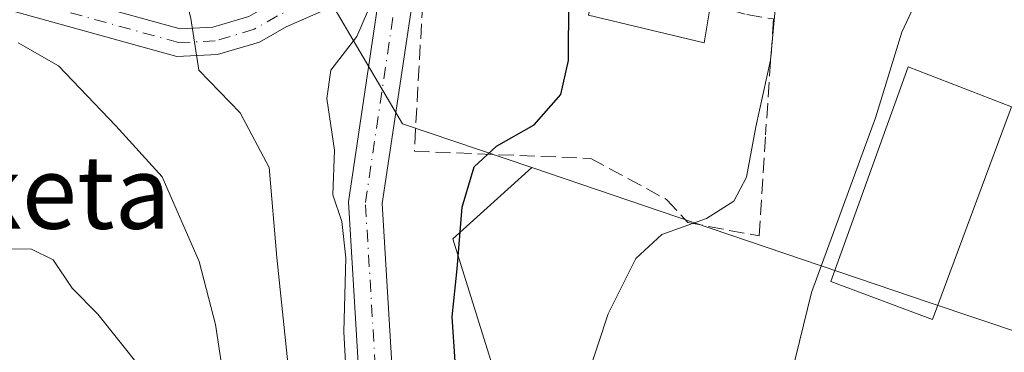
# Model space of a CAD drawing. Units: metres. Extents: x 607052 to 610503, y 4754712 to 4757082.
# Drawn here: x 608754 to 608861, y 4754802 to 4754839 of the extents above; entities that cross this region are included whole.
import ezdxf
from ezdxf.enums import TextEntityAlignment as Align

# ---------------------------------------------------------------- set-up
doc = ezdxf.new("R2010")
doc.units = ezdxf.units.M
doc.header["$MEASUREMENT"] = 0
doc.linetypes.add('DGN Style 3', pattern=[2.307223458686699, 1.648016756204785, -0.6592067024819142])
doc.linetypes.add('DGN Style 4', pattern=[2.6384748266838614, 1.318413404963828, -0.6592067024819142, 0.001648016756204785, -0.6592067024819142])
for name, color, linetype, lineweight in [('Curva de nivel maestra', 30, 'Continuous', 30), ('Curva de nivel normal', 30, 'Continuous', 0), ('Edificación Cxs', 1, 'Continuous', 13), ('Muro lineal', 1, 'DGN Style 3', 13), ('Núcleo urbano CxS', 7, 'Continuous', 0), ('Obra de contención lineal', 1, 'DGN Style 3', 13), ('Pastizal CxS', 92, 'Continuous', 0), ('Pista no pavimentada Cxs', 111, 'Continuous', 0), ('Pista no pavimentada eje', 91, 'DGN Style 4', 0), ('Pista pavimentada Cxs', 135, 'Continuous', 0), ('Pista pavimentada eje', 135, 'DGN Style 4', 0), ('Prado CxS', 92, 'Continuous', 0), ('Texto cartográfico', 7, 'Continuous', 0)]:
    doc.layers.add(name, color=color, linetype=linetype, lineweight=lineweight)
doc.styles.add('Style-Arial', font='txt')

# ---------------------------------------------------------------- blocks, each defined once
blk = doc.blocks.new('*U9')
at = {"layer": 'Pastizal CxS', "color": 92, "linetype": 'Continuous', "lineweight": 0}
blk.add_polyline3d([(608740.7642999999, 4754896.936899999, 550.1943000000028), (608762.0018999996, 4754883.9365, 554.0767999999953), (608764.1765000002, 4754880.2499, 555.0611000000063), (608764.9581000004, 4754878.924900001, 555.4891000000061), (608776.1579, 4754859.938100001, 558.939400000003), (608786.0031000003, 4754843.2415, 557.040399999998), (608786.8525, 4754841.801100001, 556.6428000000016), (608791.5191000003, 4754833.889900001, 555.1201000000001), (608795.4420999996, 4754827.239700001, 554.4838000000018), (608809.6035000002, 4754822.436699999, 549.5062000000034), (608800.9413000002, 4754814.620100001, 551.0142999999953), (608809.2220999999, 4754788.128699999, 546.8614999999991), (608805.9093000004, 4754755.015900001, 547.6147000000057), (608794.3145000003, 4754748.393100001, 553.9275999999954), (608791.3256000001, 4754741.421, 554.744399999996), (608645.0993999997, 4754739.1031, 552.1922999999952)], dxfattribs=at)

msp = doc.modelspace()

# ---------------------------------------------------------------- linework, layer by layer
at = {"layer": 'Curva de nivel maestra', "color": 30, "linetype": 'Continuous', "lineweight": 30, "elevation": 550, "flags": 128}
msp.add_lwpolyline([(608798.5164000001, 4754741.5352), (608799.5199999996, 4754745.440099999), (608800.7000000002, 4754754.7601), (608802.5499999998, 4754763.7401), (608802.6900000004, 4754770.7601), (608802.7199999997, 4754783.440099999), (608802.0999999996, 4754792.100099999), (608801.1699999999, 4754796.8201), (608801.2000000002, 4754801.210100001), (608800.8799999999, 4754806.100099999), (608801.4400000004, 4754811.340100001), (608801.9699999997, 4754818.120100001), (608803.2699999996, 4754822.5001), (608805.7199999997, 4754824.780099999), (608809.8499999996, 4754827.100099999), (608812.7599999999, 4754830.440099999), (608813.6200000001, 4754834.1501), (608813.6281000003, 4754840.748000001)], dxfattribs=at)
at = {"layer": 'Curva de nivel normal', "color": 30, "linetype": 'Continuous', "lineweight": 0, "flags": 128}
for points, elevation in [([(608789.7999999998, 4754790.350000001), (608789.0199999996, 4754804.460000001), (608789.2300000006, 4754812.539999999), (608788.7999999998, 4754816.52), (608787.8200000003, 4754819.470000001), (608788.0099999999, 4754824.34), (608787.1699999999, 4754829.980000001), (608787.5999999996, 4754833.100000001), (608790.4400000004, 4754836.77), (608792.1799999997, 4754840.859999999), (608792.1600000003, 4754845.449999999), (608793.5599999996, 4754851.529999999), (608794.9199999999, 4754859.460000001), (608794.9699999997, 4754862.9), (608793.5700000003, 4754865.52), (608791.1399999997, 4754868.100000001), (608790.6125999996, 4754869.0065)], 555), ([(608779.3575999998, 4754741.2314), (608780.1699999999, 4754743.460000001), (608782.6699999999, 4754755.289999999), (608783.7400000002, 4754764.02), (608783.2800000003, 4754779.57), (608783.5099999999, 4754795.130000001), (608781.6900000004, 4754812.59), (608780.8499999996, 4754822.430000001), (608777.6600000003, 4754828.439999999), (608773.1399999997, 4754833.100000001), (608772.2800000003, 4754838.77), (608770.9699999997, 4754844.100000001), (608771.04, 4754846.57), (608773.75, 4754847.300000001), (608778.0700000003, 4754847.050000001), (608777.3499999996, 4754854.289999999), (608774.29, 4754856.859999999), (608770.6399999997, 4754862), (608767.04, 4754865.09), (608762.5800000001, 4754867.199999999), (608759.6399999997, 4754867.26), (608756, 4754866.199999999), (608751.3300000001, 4754866.060000001)], 560), ([(608856.2470000006, 4754849.247400001), (608856.1699999999, 4754848.27), (608854.8799999999, 4754845.560000001), (608852.4400000004, 4754842.369999999), (608850.0800000001, 4754837.25), (608847.2000000002, 4754827.890000001), (608840.2100000001, 4754808.77), (608837.0999999996, 4754796.100000001), (608835.1799999997, 4754789.77), (608833.4699999997, 4754778.439999999), (608832.2000000002, 4754760.310000001), (608832.7800000003, 4754754.26), (608834.4699999997, 4754752.49), (608832.9900000002, 4754748.82), (608830.9682999998, 4754742.049500001)], 540), ([(608806.7133, 4754741.664999999), (608809.8200000003, 4754755.34), (608811.3399999999, 4754766.060000001), (608812.6500000004, 4754776), (608813.2199999997, 4754788.720000001), (608814.5999999996, 4754796.25), (608817.9400000004, 4754806.439999999), (608820.9800000006, 4754812.470000001), (608823.8399999999, 4754815.119999999), (608828.7199999997, 4754816.850000001), (608831.7000000002, 4754818.76), (608833.0800000001, 4754821.4), (608834.1200000001, 4754826.880000001), (608835.7000000002, 4754834.189999999), (608836.5199999996, 4754842.939999999), (608836.5104, 4754847.036)], 545), ([(608753.3799999999, 4754836.09), (608757.8099999996, 4754833.59), (608764.0700000003, 4754827.02), (608769.1500000004, 4754821.42), (608773.2000000002, 4754812.140000001), (608774.9699999997, 4754805.26), (608775.6299999999, 4754800.92), (608777.1399999997, 4754796.76), (608777.8300000001, 4754790.49), (608777.2300000006, 4754778.279999999), (608777.0199999996, 4754763.77), (608774.8700000001, 4754752.77), (608771.3799999999, 4754743.100000001), (608770.8228000002, 4754741.096100001)], 565), ([(608762.0565999999, 4754740.9572), (608765.7800000003, 4754750.220000001), (608770.3799999999, 4754765), (608770.4500000002, 4754773.350000001), (608769.2199999997, 4754776.91), (608768.9199999999, 4754781.890000001), (608769.2699999996, 4754792.560000001), (608768.7999999998, 4754795.67), (608766.6799999997, 4754800.640000001), (608762.0899999999, 4754806.380000001), (608759.29, 4754809.24), (608757.2199999997, 4754812.34), (608754.8300000001, 4754813.52), (608751.5199999996, 4754813.539999999)], 570)]:
    msp.add_lwpolyline(points, dxfattribs=dict(at, elevation=elevation))
at = {"layer": 'Edificación Cxs', "color": 1, "linetype": 'Continuous', "lineweight": 13, "elevation": 552.3871999999974, "flags": 128}
msp.add_lwpolyline([(608829.1300999997, 4754840.2601), (608828.4501, 4754836.090100001), (608815.7801000001, 4754839.110099999), (608819.9801000003, 4754860.6601), (608832.7500999998, 4754857.340100001), (608830.2100999998, 4754846.9101)], close=True, dxfattribs=at)
at = {"layer": 'Edificación Cxs', "color": 1, "linetype": 'Continuous', "lineweight": 13}
for points in [[(608829.1300999997, 4754840.2601, 549.6371999999974), (608828.4501, 4754836.090100001, 548.1166999999987), (608815.7801000001, 4754839.110099999, 552.3871999999974), (608819.9801000003, 4754860.6601, 550.812699999995), (608832.7500999998, 4754857.340100001, 549.0326999999961), (608830.2100999998, 4754846.9101, 551.1931000000042), (608829.1300999997, 4754840.2601, 549.6371999999974)], [(608862.1001000004, 4754829.0701, 540.2048000000068), (608853.4600999998, 4754805.800100001, 540.963699999993), (608842.3300999999, 4754809.960100001, 541.1012000000047), (608850.7801000001, 4754833.470100001, 541.4127000000008), (608862.1001000004, 4754829.0701, 540.2048000000068)]]:
    msp.add_polyline3d(points, dxfattribs=at)
msp.add_3dface([(608862.1001000004, 4754829.0701, 541.4127000000008), (608853.4600999998, 4754805.800100001, 541.4127000000008), (608842.3300999999, 4754809.960100001, 541.4127000000008), (608850.7801000001, 4754833.470100001, 541.4127000000008)], dxfattribs=at)
at = {"layer": 'Muro lineal', "color": 1, "linetype": 'DGN Style 3', "lineweight": 13}
msp.add_polyline3d([(608797.9101, 4754845.090100001, 554.835500000001), (608796.7401000002, 4754824.220100001, 558.6371000000072), (608816.0401, 4754823.440099999, 548.4303000000073), (608824.3300999999, 4754818.950099999, 545.5972000000038), (608826.6700999998, 4754816.420100001, 544.929999999993), (608834.4700999996, 4754814.950099999, 542.6064999999944), (608835.1700999998, 4754826.030099999, 544.2023000000045)], dxfattribs=at)
at = {"layer": 'Núcleo urbano CxS', "color": 7, "linetype": 'Continuous', "lineweight": 0}
for points in [[(608712.7896999996, 4754920.158100001, 539.8466999999946), (608712.7313000001, 4754911.973300001, 542.9519), (608712.6288999999, 4754897.137700001, 552.597099999999), (608740.7642999999, 4754896.936899999, 550.1943000000028), (608762.0018999996, 4754883.9365, 554.0767999999953), (608764.1765000002, 4754880.2499, 555.0611000000063), (608764.9581000004, 4754878.924900001, 555.4891000000061), (608776.1579, 4754859.938100001, 558.939400000003), (608786.0031000003, 4754843.2415, 557.040399999998), (608786.8525, 4754841.801100001, 556.6428000000016), (608791.5191000003, 4754833.889900001, 555.1201000000001), (608795.4420999996, 4754827.239700001, 554.4838000000018), (608809.6035000002, 4754822.436699999, 549.5062000000034)], [(608863.4108999996, 4754804.1841, 538.6065999999992), (608853.1955000004, 4754807.6491, 538.9893000000011), (608827.2884999998, 4754816.438899999, 545.2620000000024), (608809.6035000002, 4754822.436699999, 549.5062000000034), (608795.4420999996, 4754827.239700001, 554.4838000000018), (608791.5191000003, 4754833.889900001, 555.1201000000001), (608786.8525, 4754841.801100001, 556.6428000000016), (608786.0031000003, 4754843.2415, 557.040399999998), (608776.1579, 4754859.938100001, 558.939400000003), (608764.9581000004, 4754878.924900001, 555.4891000000061), (608764.1765000002, 4754880.2499, 555.0611000000063), (608762.0018999996, 4754883.9365, 554.0767999999953), (608740.7642999999, 4754896.936899999, 550.1943000000028), (608712.6288999999, 4754897.137700001, 552.597099999999), (608712.7313000001, 4754911.973300001, 542.9519)], [(608809.6035000002, 4754822.436699999, 549.5062000000034), (608827.2884999998, 4754816.438899999, 545.2620000000024), (608853.1955000004, 4754807.6491, 538.9893000000011), (608863.4108999996, 4754804.1841, 538.6065999999992), (608899.7030999997, 4754844.7205, 537.6589999999997)]]:
    msp.add_polyline3d(points, dxfattribs=at)
at = {"layer": 'Obra de contención lineal', "color": 1, "linetype": 'DGN Style 3', "lineweight": 13}
msp.add_polyline3d([(608829.1300999997, 4754840.2601, 549.6371999999974), (608833.1300999997, 4754839.190099999, 546.0947000000015), (608836.0500999996, 4754838.700099999, 544.8246999999974), (608835.1700999998, 4754826.030099999, 544.2023000000045)], dxfattribs=at)
at = {"layer": 'Pastizal CxS', "color": 92, "linetype": 'Continuous', "lineweight": 0}
for points in [[(608712.7896999996, 4754920.158100001, 539.8466999999946), (608712.7313000001, 4754911.973300001, 542.9519), (608712.6288999999, 4754897.137700001, 552.597099999999), (608740.7642999999, 4754896.936899999, 550.1943000000028), (608762.0018999996, 4754883.9365, 554.0767999999953), (608764.1765000002, 4754880.2499, 555.0611000000063), (608764.9581000004, 4754878.924900001, 555.4891000000061), (608776.1579, 4754859.938100001, 558.939400000003), (608786.0031000003, 4754843.2415, 557.040399999998), (608786.8525, 4754841.801100001, 556.6428000000016), (608791.5191000003, 4754833.889900001, 555.1201000000001), (608795.4420999996, 4754827.239700001, 554.4838000000018), (608809.6035000002, 4754822.436699999, 549.5062000000034)], [(608809.6035000002, 4754822.436699999, 549.5062000000034), (608800.9413000002, 4754814.620100001, 551.0142999999953), (608809.2220999999, 4754788.128699999, 546.8614999999991), (608805.9093000004, 4754755.015900001, 547.6147000000057), (608794.3145000003, 4754748.393100001, 553.9275999999954), (608791.3256000001, 4754741.4211, 554.744399999996)]]:
    msp.add_polyline3d(points, dxfattribs=at)
at = {"layer": 'Pista no pavimentada Cxs', "color": 111, "linetype": 'Continuous', "lineweight": 0}
msp.add_polyline3d([(608796.6700999998, 4754841.6501, 554.5178000000016), (608793.2301000003, 4754818.520099999, 556.6802000000025), (608795.3800999997, 4754782.780099999, 554.505799999999), (608794.0800999999, 4754761.550100001, 554.9691000000021), (608790.4700999996, 4754747.0101, 557.0780999999988), (608788.3011999996, 4754741.3731, 555.7587000000058), (608784.3300999999, 4754741.3101, 557.1135000000068), (608786.9600999998, 4754748.120100001, 556.1150000000052), (608790.4301000005, 4754762.110099999, 555.4762999999948), (608791.7001, 4754782.780099999, 554.695000000007), (608789.5301000001, 4754818.690099999, 558.7197000000015), (608792.9763000002, 4754841.813100001, 554.854800000001), (608794.8230999997, 4754841.7316, 554.6867000000057)], close=True, dxfattribs=at)
for points in [[(608784.3300999999, 4754741.3102, 557.1135000000068), (608786.9600999998, 4754748.120100001, 556.1150000000052), (608790.4301000005, 4754762.110099999, 555.4762999999948), (608791.7001, 4754782.780099999, 554.695000000007), (608789.5301000001, 4754818.690099999, 558.7197000000015), (608792.9763000002, 4754841.813100001, 554.854800000001)], [(608796.6700999998, 4754841.6501, 554.5178000000016), (608793.2301000003, 4754818.520099999, 556.6802000000025), (608795.3800999997, 4754782.780099999, 554.505799999999), (608794.0800999999, 4754761.550100001, 554.9691000000021), (608790.4700999996, 4754747.0101, 557.0780999999988), (608788.3013000004, 4754741.3731, 555.7587000000058)]]:
    msp.add_polyline3d(points, dxfattribs=at)
at = {"layer": 'Pista no pavimentada eje', "color": 91, "linetype": 'DGN Style 4', "lineweight": 0}
msp.add_polyline3d([(608786.3162000002, 4754741.341600001, 556.2023999999947), (608787.6300999997, 4754744.745100001, 555.7038999999932), (608788.7150999998, 4754747.565099999, 556.2600999999995), (608792.2550999997, 4754761.8301, 554.7655999999988), (608792.9051000001, 4754772.4451, 554.6309000000037), (608793.5401, 4754782.780099999, 554.423299999995), (608792.4650999998, 4754800.6501, 556.3246000000072), (608791.3800999997, 4754818.6051, 557.1560000000027), (608794.8230999997, 4754841.731500001, 554.6867000000057)], dxfattribs=at)
at = {"layer": 'Pista pavimentada Cxs', "color": 135, "linetype": 'Continuous', "lineweight": 0}
for points in [[(608749.1700999998, 4754843.690099999, 565.354600000006), (608771.1101000002, 4754837.640100001, 560.4899000000005), (608774.7001, 4754837.790100001, 559.4988000000012), (608778.6101000002, 4754838.960100001, 558.7394999999962), (608781.1750999996, 4754840.4351, 558.1778000000049), (608789.0314999997, 4754844.6973, 555.650999999998), (608792.3103, 4754846.8377, 554.9671999999991), (608794.0680999998, 4754847.985099999, 555.1128000000026), (608793.4604000002, 4754844.549699999, 554.867499999993), (608792.9763000002, 4754841.813100001, 554.854800000001), (608790.2906999999, 4754841.1997, 555.4434000000037), (608782.7001, 4754837.835100001, 557.5672999999952), (608779.8101000005, 4754836.1801, 558.573900000003), (608775.2100999998, 4754834.800100001, 559.852899999998), (608770.7600999996, 4754834.610099999, 560.8628999999928), (608748.7100999998, 4754840.690099999, 565.5445999999939)], [(608709.9801000003, 4754745.090100001, 581.9645000000019), (608710.5401, 4754761.340100001, 579.4511000000057), (608705.1001000004, 4754803.4301, 574.3347000000067), (608704.9901000002, 4754816.540100001, 572.8801999999996), (608707.0301000001, 4754826.0001, 571.6588000000047), (608709.6501000002, 4754831.140100001, 571.3445999999967), (608713.3501000004, 4754835.350099999, 571.0182999999961), (608722.2701000003, 4754841.360099999, 569.4158000000025), (608727.3300999999, 4754843.270099999, 568.3953000000038), (608732.6601, 4754844.3201, 567.7973000000056), (608749.1700999998, 4754843.690099999, 565.354600000006), (608771.1101000002, 4754837.640100001, 560.4899000000005), (608774.7001, 4754837.790100001, 559.4988000000012), (608778.6101000002, 4754838.960100001, 558.7394999999962), (608781.1750999996, 4754840.4351, 558.1778000000049), (608789.0314999997, 4754844.6973, 555.650999999998)], [(608792.9763000002, 4754841.813100001, 554.854800000001), (608790.2906999999, 4754841.1997, 555.4434000000037), (608782.7001, 4754837.835100001, 557.5672999999952), (608779.8101000005, 4754836.1801, 558.573900000003), (608775.2100999998, 4754834.800100001, 559.852899999998), (608770.7600999996, 4754834.610099999, 560.8628999999928), (608748.7100999998, 4754840.690099999, 565.5445999999939), (608732.8901000004, 4754841.300100001, 568.3334999999934), (608728.1601, 4754840.370100001, 568.854600000006), (608723.5701000001, 4754838.630100001, 569.4921999999933), (608719.0601000005, 4754836.020099999, 570.2467000000033), (608715.4301000005, 4754833.1601, 570.7719999999972), (608712.1601, 4754829.440099999, 571.298299999995), (608709.8901000004, 4754824.9801, 571.9094000000041), (608708.0100999996, 4754816.2301, 572.8053999999975), (608708.1101000002, 4754803.630100001, 574.1042000000016), (608710.9751000004, 4754780.0701, 576.9067000000068), (608713.5601000005, 4754761.4901, 579.4896000000008), (608713.5311000004, 4754760.642300001, 579.6058000000048)]]:
    msp.add_polyline3d(points, dxfattribs=at)
at = {"layer": 'Pista pavimentada eje', "color": 135, "linetype": 'DGN Style 4', "lineweight": 0}
msp.add_polyline3d([(608791.4877000004, 4754843.9309, 555.129700000005), (608781.7751000002, 4754839.045100001, 557.8726000000024), (608779.2100999998, 4754837.5701, 558.3387999999978), (608774.9550999999, 4754836.295100001, 559.624299999996), (608770.9351000005, 4754836.1251, 560.668399999995), (608748.9401000004, 4754842.190099999, 565.2853000000032)], dxfattribs=at)
at = {"layer": 'Prado CxS', "color": 92, "linetype": 'Continuous', "lineweight": 0}
msp.add_polyline3d([(608864.3574999999, 4754742.578700001, 542.0492999999988), (608791.3256000001, 4754741.421, 554.744399999996), (608794.3145000003, 4754748.393100001, 553.9275999999954), (608805.9093000004, 4754755.015900001, 547.6147000000057), (608809.2220999999, 4754788.128699999, 546.8614999999991), (608800.9413000002, 4754814.620100001, 551.0142999999953), (608809.6035000002, 4754822.436699999, 549.5062000000034), (608827.2884999998, 4754816.438899999, 545.2620000000024), (608853.1955000004, 4754807.6491, 538.9893000000011), (608863.4108999996, 4754804.1841, 538.6065999999992), (608899.7030999997, 4754844.7205, 537.6589999999997), (608908.1841000002, 4754826.276900001, 540.0987000000023), (608915.7808999997, 4754781.3959, 549.9591999999975), (608896.3195000002, 4754768.954299999, 546.5409000000072), (608880.1721000001, 4754756.849300001, 546.6628000000055), (608866.0329, 4754746.932499999, 542.3089999999938)], close=True, dxfattribs=at)
for points in [[(608809.6035000002, 4754822.436699999, 549.5062000000034), (608827.2884999998, 4754816.438899999, 545.2620000000024), (608853.1955000004, 4754807.6491, 538.9893000000011), (608863.4108999996, 4754804.1841, 538.6065999999992), (608899.7030999997, 4754844.7205, 537.6589999999997)], [(608809.6035000002, 4754822.436699999, 549.5062000000034), (608800.9413000002, 4754814.620100001, 551.0142999999953), (608809.2220999999, 4754788.128699999, 546.8614999999991), (608805.9093000004, 4754755.015900001, 547.6147000000057), (608794.3145000003, 4754748.393100001, 553.9275999999954), (608791.3256000001, 4754741.4211, 554.744399999996)]]:
    msp.add_polyline3d(points, dxfattribs=at)

# ---------------------------------------------------------------- block references
at = {"layer": 'Pastizal CxS', "color": 92, "linetype": 'Continuous', "lineweight": 0}
msp.add_blockref('*U9', (0, 0), dxfattribs=at)

# ---------------------------------------------------------------- texts
at = {"layer": 'Texto cartográfico', "color": 7, "linetype": 'Continuous', "lineweight": 0, "style": 'Style-Arial'}
msp.add_text('Paxaketa', height=8, dxfattribs=at).set_placement((608746.5950804878, 4754819.74015), align=Align.MIDDLE_CENTER)

doc.saveas('drawing.dxf')
